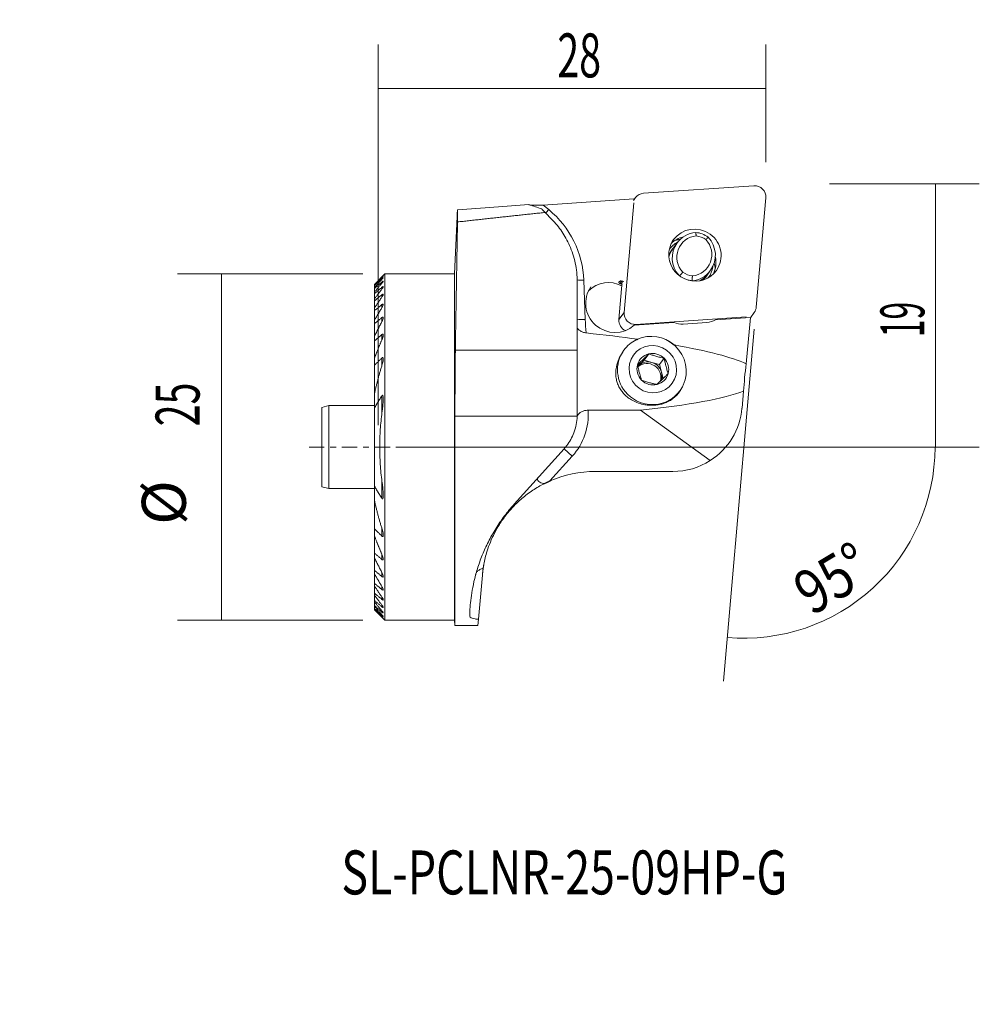
# Model space of a CAD drawing. Units: millimetres. Extents: x -25.9 to 43.4, y -40.2 to 30.9.
import ezdxf

# ---------------------------------------------------------------- set-up
doc = ezdxf.new("R2010")
doc.units = ezdxf.units.MM
doc.linetypes.add('CENTER', pattern=[47.5, 22, -8.5, 8.5, -8.5])
for name, color, linetype in [('1', 4, 'CONTINUOUS'), ('2', 7, 'CONTINUOUS'), ('SK1', 4, 'CONTINUOUS'), ('SK2', 7, 'CONTINUOUS'), ('SK4', 2, 'CENTER'), ('SK6', 5, 'CONTINUOUS')]:
    doc.layers.add(name, color=color, linetype=linetype)
doc.styles.add('iso_b_vert', font='simplex.shx')
doc.dimstyles.get("Standard").update_dxf_attribs({"dimtxt": 0.18, "dimasz": 0.18, "dimexe": 0.18, "dimexo": 0.0625, "dimgap": 0.09, "dimtad": 1, "dimzin": 0, "dimdsep": 52, "dimtxsty": 'Standard', "dimcen": 0.09, "dimadec": 0, "dimazin": 0, "dimtfac": 1, "dimtdec": 4, "dimtofl": 0, "dimtmove": 0, "dimatfit": 3, "dimfxl": 1, "dimtolj": 1, "dimtzin": 0, "dimarcsym": 0})

# ---------------------------------------------------------------- blocks, each defined once
blk = doc.blocks.new('DimnDraft3D1')
at = {"layer": 'SK2', "lineweight": 13}
for p, q in [((-1.1085, 12.5), (-14.500694, 12.5)), ((-11.325694, -12.5), (-11.325694, 12.5)), ((-1.1085, -12.5), (-14.500694, -12.5))]:
    blk.add_line(p, q, dxfattribs=at)
for points in [[(-11.325694, 12.5), (-10.907698, 9.325002), (-11.743691, 9.324998), (-11.325694, 12.5)], [(-11.325694, -12.5), (-11.743691, -9.325002), (-10.907698, -9.324998), (-11.325694, -12.5)]]:
    blk.add_solid(points, dxfattribs=at)
at = {"layer": 'SK2', "lineweight": 13, "char_height": 3.175, "attachment_point": 7, "rotation": 90, "line_spacing_factor": 1.084337, "style": 'iso_b_vert'}
for s, insert in [('\\W0.6563;25', (-12.913194, 1.500289)), ('%%c', (-12.913194, -5.618656))]:
    blk.add_mtext(s, dxfattribs=dict(at, insert=insert))
blk = doc.blocks.new('DimnDraft3D2')
at = {"layer": '2', "lineweight": 13}
for p, q in [((0, 1.5875), (0, 29.080523)), ((28, 20.5875), (28, 29.080523)), ((0, 25.905523), (28, 25.905523))]:
    blk.add_line(p, q, dxfattribs=at)
for points in [[(0, 25.905523), (3.174998, 26.32352), (3.175002, 25.487527), (0, 25.905523)], [(28, 25.905523), (24.825002, 25.487527), (24.824998, 26.32352), (28, 25.905523)]]:
    blk.add_solid(points, dxfattribs=at)
at = {"layer": '2', "lineweight": 13, "insert": (12.938882, 26.699273), "char_height": 3.175, "attachment_point": 7, "line_spacing_factor": 1.084337, "style": 'iso_b_vert'}
blk.add_mtext('\\W0.6563;28', dxfattribs=at)
blk = doc.blocks.new('DimnDraft3D3')
at = {"layer": '2', "lineweight": 13}
for p, q in [((32.5875, 19), (43.422729, 19)), ((40.247729, 0), (40.247729, 19)), ((1.5875, 0), (43.422729, 0))]:
    blk.add_line(p, q, dxfattribs=at)
for points in [[(40.247729, 19), (40.665726, 15.825002), (39.829732, 15.824998), (40.247729, 19)], [(40.247729, 0), (39.829732, 3.174998), (40.665726, 3.175002), (40.247729, 0)]]:
    blk.add_solid(points, dxfattribs=at)
at = {"layer": '2', "lineweight": 13, "insert": (39.453979, 7.945926), "char_height": 3.175, "attachment_point": 7, "rotation": 90, "line_spacing_factor": 1.084337, "style": 'iso_b_vert'}
blk.add_mtext('\\W0.5286;19', dxfattribs=at)
blk = doc.blocks.new('DimnDraft3D4')
at = {"layer": 'SK2', "lineweight": 13}
for p, q in [((27.166934, 8.5204), (24.941903, -16.911822)), ((34.5875, 0), (43.397919, 0))]:
    blk.add_line(p, q, dxfattribs=at)
blk.add_arc((26.421496, 0), 13.801423, 265, 0, dxfattribs=at)
for points in [[(40.222919, 0), (40.458527, -3.193716), (39.623904, -3.145876), (40.222919, 0)], [(25.218623, -13.748904), (28.404733, -13.42635), (28.379655, -14.261967), (25.218623, -13.748904)]]:
    blk.add_solid(points, dxfattribs=at)
at = {"layer": 'SK2', "lineweight": 13, "insert": (31.315278, -12.228467), "char_height": 3.175, "attachment_point": 7, "rotation": 30.8532012, "line_spacing_factor": 1.084337, "style": 'iso_b_vert'}
blk.add_mtext('\\W0.8385;95%%d', dxfattribs=at)

msp = doc.modelspace()

# ---------------------------------------------------------------- linework, layer by layer
at = {"layer": '1', "lineweight": 18}
for p, q in [((27.142, 18.873), (19.17, 18.33)), ((11.916, 17.48), (18.458, 17.926)), ((18.595, 18.013), (18.448, 17.808)), ((27.305, 10.102), (27.997, 18.009)), ((5.729, 17.142), (5.729, 16.257)), ((12.06, 16.946), (11.822, 17.193)), ((11.916, 17.48), (12.316, 17.149)), ((18.453, 17.631), (17.762, 9.724)), ((5.695, 16.651), (5.514, 12.5)), ((12.55, 16.439), (12.06, 16.946)), ((21.585, 14.742), (21.267, 14.302)), ((21.051, 13.418), (21.063, 13.434)), ((0.479, 12.5), (-0.271, 11.75)), ((0.268, 12.264, 0.467), (0.268, 12.28, 0.467)), ((0.268, 12.12), (0.268, 12.169)), ((5.514, 12.5), (0.479, 12.5)), ((0.479, 12.5), (0.479, -12.5)), ((5.514, 12.5), (5.514, -12.5)), ((23.746, 12.407), (23.605, 12.212)), ((23.696, 12.329), (24.014, 12.769)), ((-0.271, 11.75), (-0.271, 11.749)), ((-0.271, 11.699), (-0.271, 11.749)), ((-0.271, 11.699), (-0.271, 11.666)), ((-0.271, 11.514), (-0.271, 11.666)), ((-0.271, 11.514), (-0.271, 11.446)), ((-0.271, 11.187), (-0.271, 11.446)), ((0.268, 11.843), (0.268, 11.926)), ((0.268, 11.423), (0.268, 11.543)), ((14.374, 7), (14.374, 11.923)), ((14.851, 12.049), (14.951, 9.203)), ((17.631, 11.987), (17.388, 9.206)), ((17.497, 11.801), (17.516, 12.009)), ((17.593, 11.995), (17.573, 11.769)), ((22.666, 12.012), (22.66, 12.004)), ((-0.271, 11.187), (-0.271, 11.082)), ((-0.271, 10.705), (-0.271, 11.082)), ((-0.271, 10.705), (-0.271, 10.558)), ((0.268, 10.844), (0.268, 11.006)), ((-0.271, 10.046), (-0.271, 10.558)), ((-0.271, 10.046), (-0.271, 9.85)), ((0.268, 10.078), (0.268, 10.291)), ((-0.271, 9.172), (-0.271, 9.85)), ((0.268, 9.079), (0.268, 9.357)), ((17.388, 9.206), (17.762, 9.724)), ((18.617, 8.86), (26.589, 9.403)), ((24.374, 9.196), (26.885, 9.367)), ((26.885, 9.367), (26.577, 6.015)), ((26.882, 9.329), (27.164, 9.72)), ((-0.271, 9.172), (-0.271, 8.913)), ((-0.271, 8.026), (-0.271, 8.913)), ((18.488, 8.795), (21.358, 8.99)), ((22.018, 8.887), (23.74, 9.004)), ((-0.271, 8.013), (-0.271, 7.665)), ((0.268, 7.756), (0.268, 8.128)), ((-0.271, 6.415), (-0.271, 7.665)), ((-0.271, 6.415), (-0.271, 5.909)), ((0.268, 5.896), (0.268, 6.439)), ((14.374, 7), (5.57, 7)), ((14.374, 2.353), (14.374, 7)), ((19.211, 6.273), (19.541, 6.73)), ((20.319, 5.955), (20.648, 6.412)), ((-0.271, 3.871), (-0.271, 5.909)), ((18.805, 5.879), (18.754, 5.83)), ((19.211, 6.273), (18.805, 5.879)), ((19.765, 6.114), (19.211, 6.273)), ((20.319, 5.955), (19.765, 6.114)), ((20.466, 5.402), (20.319, 5.955)), ((20.586, 4.954), (20.466, 5.402)), ((-0.271, 3.871), (-0.271, 2.822)), ((0.268, 2.499), (0.268, 3.705)), ((21.732, 3.978), (21.794, 4.065)), ((26.395, 4.035), (26.281, 2.8)), ((-0.271, -2.822), (-0.271, 2.822)), ((5.531, 2.24), (5.531, -12.9)), ((14.373, 2.24), (5.531, 2.24)), ((15.164, 2.662), (18.934, 2.662)), ((23.981, -0.978), (18.934, 2.662)), ((26.27, 2.8, 2.496), (26.281, 2.8, 2.495)), ((9.811, -4.136), (13.424, -0.123)), ((14.019, -0.658), (12.404, -2.451)), ((13.424, -0.123), (14.019, -0.658)), ((21.289, -1.764), (15.689, -1.764)), ((-0.271, -2.822), (-0.271, -3.871)), ((0.268, -3.705), (0.268, -2.499)), ((-0.271, -5.909), (-0.271, -3.871)), ((-0.271, -5.909), (-0.271, -6.415)), ((0.268, -6.439), (0.268, -5.896)), ((-0.271, -7.665), (-0.271, -6.415)), ((-0.271, -7.665), (-0.271, -8.013)), ((0.268, -8.128), (0.268, -7.756)), ((-0.271, -8.913), (-0.271, -8.026)), ((-0.271, -8.913), (-0.271, -9.172)), ((-0.271, -9.85), (-0.271, -9.172)), ((0.268, -9.357), (0.268, -9.079)), ((-0.271, -9.85), (-0.271, -10.046)), ((7.52, -9.25), (7.241, -12.44)), ((-0.271, -10.558), (-0.271, -10.046)), ((-0.271, -10.558), (-0.271, -10.705)), ((0.268, -10.291), (0.268, -10.078)), ((-0.271, -11.082), (-0.271, -10.705)), ((-0.271, -11.082), (-0.271, -11.187)), ((-0.271, -11.446), (-0.271, -11.187)), ((0.268, -11.006), (0.268, -10.844)), ((-0.271, -11.446), (-0.271, -11.514)), ((-0.271, -11.666), (-0.271, -11.514)), ((-0.271, -11.666), (-0.271, -11.699)), ((-0.271, -11.749), (-0.271, -11.699)), ((-0.271, -11.749), (-0.271, -11.75)), ((-0.271, -11.75), (0.479, -12.5)), ((0.268, -11.543), (0.268, -11.423)), ((0.268, -11.926), (0.268, -11.843)), ((0.268, -12.169), (0.268, -12.12)), ((0.268, -12.28, 0.467), (0.268, -12.264, 0.467)), ((0.479, -12.5), (5.514, -12.5)), ((5.514, -12.5), (5.531, -12.9)), ((7.201, -12.9), (7.241, -12.44)), ((5.531, -12.9), (7.201, -12.9))]:
    msp.add_line(p, q, dxfattribs=at)
for centre, radius, start, end in [((22.047, 12.712), 2.3, 95.90339, 104.68499), ((22.047, 12.712), 2.3, 3.71872, 14.45967), ((21.289, 3.236), 5, 302.57626, 355), ((21.289, 3.236), 5, 270, 302.57626), ((15.689, -9.964), 8.2, 90, 113.61319)]:
    msp.add_arc(centre, radius, start, end, dxfattribs=at)
at = {"layer": '1', "lineweight": 18, "extrusion": (0, 0, -1)}
msp.add_arc((-10.674, 2.353), 4.5, 176.0612, 222, dxfattribs=at)
at = {"layer": '1', "lineweight": 18}
for centre, major_axis, ratio, start_param, end_param in [((27.212, 18.092), (-0.644, 0.464), 0.979574, -2.613095, -0.867766), ((19.239, 17.548), (-0.644, 0.464), 0.979574, -0.867766, 0), ((-101.485, 6.979), (-134.774, -11.667), 0.01073, -2.557468, -2.491569), ((12.01, 17.61), (-1.142, -0.089), 0.107615, 0.09811, 1.479911), ((32.698, -1.191), (-23.404, 18.6), 0.127196, -0.378271, -0.287393), ((12.411, 17.28), (-0.509, -0.617), 0.01323, 0.914751, 1.36876), ((8.003, 11.944), (-5.596, 4.036), 0.979574, -2.491649, -1.636636), ((22.879, 13.866), (-1.545, 1.114), 0.979574, 3.141593, 0), ((22.879, 13.866), (-1.545, 1.114), 0.979574, 0, 0.70303), ((22.505, 13.348), (-1.545, 1.114), 0.979574, -0.699632, -0.172182), ((22.094, 12.777), (-1.837, 1.325), 0.979574, -0.828968, -0.668481), ((23.161, 13.68), (-1.298, 0.936), 0.979574, -0.836638, 1.365671), ((23.126, 13.631), (-1.541, 1.111), 0.979574, -0.853463, 0), ((22.508, 13.929), (-1.298, 0.936), 0.979574, 2.304955, -1.775922), ((22.799, 13.756), (-1.44, 1.038), 0.979574, -1.580843, -1.031716), ((22.835, 13.804), (-1.196, 0.863), 0.979574, -1.562713, -1.049847), ((22.473, 13.88), (-1.541, 1.111), 0.979574, 3.141593, -1.759096), ((22.808, 13.19), (-1.541, 1.111), 0.979574, 0, 0.335766), ((22.437, 13.253), (-1.419, 1.024), 0.979574, -0.469173, -0.010922), ((23.126, 13.631), (-1.541, 1.111), 0.979574, 0, 1.35422), ((22.482, 13.315), (-1.277, 0.921), 0.979574, -0.127711, 0.146768), ((22.482, 13.315), (-1.277, 0.921), 0.979574, 0.146768, 0.31013), ((22.879, 13.866), (-1.545, 1.114), 0.979574, 0.70303, 3.141593), ((22.505, 13.348), (-1.545, 1.114), 0.979574, -2.969411, -2.314521), ((22.623, 13.511), (-1.277, 0.921), 0.979574, 0.684085, 0.737744), ((22.437, 13.253), (-1.419, 1.024), 0.979574, -3.130671, -2.646259), ((22.094, 12.777), (-1.837, 1.325), 0.979574, -2.473112, -2.277519), ((22.835, 13.804), (-1.196, 0.863), 0.979574, 1.57888, 2.091746), ((22.473, 13.88), (-1.541, 1.111), 0.979574, 2.288129, 3.141593), ((22.482, 13.315), (-1.277, 0.921), 0.979574, 2.831463, 2.986542), ((22.482, 13.315), (-1.277, 0.921), 0.979574, 2.986542, -3.140362), ((22.155, 13.44), (-1.541, 1.111), 0.979574, 3.061653, 3.141593), ((22.482, 13.315), (-1.277, 0.921), 0.979574, -3.140362, -3.013882), ((14.945, 12.179), (-0.8, -0.028), 0.160086, 0.744645, 1.447209), ((17.071, 10.342), (-1.703, 1.228), 0.979574, 0, 2.933037), ((16.683, 9.804), (-1.703, 1.228), 0.979574, -1.411726, -0.161996), ((16.809, 9.978), (-2.182, -0.964), 0.835325, -2.332064, -2.217089), ((16.742, 9.885), (-1.703, 1.228), 0.979574, -1.365583, -1.326578), ((16.742, 9.885), (-1.703, 1.228), 0.979575, -1.385426, -1.365582), ((22.799, 13.756), (-1.44, 1.038), 0.979574, 1.957652, 2.109876), ((26.52, 10.185), (-0.644, 0.464), 0.979574, 3.141593, -2.613095), ((18.547, 9.641), (-0.644, 0.464), 0.979574, 0.528497, 2.273827), ((15.045, 9.334), (-0.8, -0.028), 0.160086, 0.569672, 1.447209), ((26.067, 9.373), (-9.084, 6.551), 0.979574, 0.649944, 0.73715), ((18.173, 9.123), (-0.644, 0.464), 0.979574, 0.528497, 1.779113), ((21.887, 10.363), (-1.217, 0.877), 0.979574, 1.8228, 2.273827), ((23.609, 10.481), (-1.217, 0.877), 0.979574, 2.273827, 2.724854), ((-4.014, 5.657), (-31.661, 0.624), 0.116789, -2.369883, -2.213758), ((19.767, 5.528), (-2.028, 1.462), 0.979574, -1.667874, -0.52448), ((19.767, 5.528), (-2.028, 1.462), 0.979574, -0.485771, 0), ((19.767, 5.528), (-2.028, 1.462), 0.979574, -0.524478, -0.48577), ((19.783, 5.52), (-2.028, 1.462), 0.979574, -1.658052, -1.3896), ((-4.014, 5.657), (-31.661, 0.624), 0.116789, -2.878573, -2.499575), ((19.767, 5.528), (-2.028, 1.462), 0.979574, -1.704336, -1.667874), ((19.767, 5.528), (-2.028, 1.462), 0.979574, -2.946867, -1.704336), ((19.767, 5.528), (-2.028, 1.462), 0.979574, 0, 1.39898), ((19.836, 5.624), (-0.937, 0.675), 0.979574, -0.695415, 0.351783), ((19.836, 5.624), (-0.937, 0.675), 0.979574, -1.742612, -0.695415), ((19.836, 5.624), (-0.937, 0.675), 0.979574, -2.78981, -1.742612), ((19.836, 5.624), (-0.937, 0.675), 0.979574, 0.351783, 1.39898), ((19.507, 5.167), (-0.811, 0.585), 0.979574, -0.171816, -0.092649), ((19.424, 5.053), (-0.811, 0.585), 0.979574, -2.853676, -0.22324), ((19.507, 5.167), (-0.811, 0.585), 0.979574, -1.219013, -0.171816), ((19.507, 5.167), (-0.811, 0.585), 0.979574, -2.266211, -1.219013), ((26.917, 5.657), (-0.417, -3.75), 0.100529, -1.655359, -1.112483), ((19.836, 5.624), (-0.937, 0.675), 0.979574, 2.446178, -2.78981), ((19.507, 5.167), (-0.811, 0.585), 0.979574, -2.914929, -2.266211), ((19.836, 5.624), (-0.937, 0.675), 0.979574, 1.39898, 2.446178), ((19.767, 5.528), (-2.028, 1.462), 0.979574, 3.141593, -2.946867), ((19.767, 5.528), (-2.028, 1.462), 0.979574, 1.39898, 3.141593), ((-4.014, 5.657), (-31.661, 0.624), 0.116789, 2.38387, 2.861737), ((10.674, 2.353), (-3.7, 0.058), 1, 3.126755, -3.12593)]:
    msp.add_ellipse(centre, major_axis=major_axis, ratio=ratio, start_param=start_param, end_param=end_param, dxfattribs=at)
msp.add_ellipse((19.836, 5.624), major_axis=(-1.405, 1.013), ratio=0.979574, dxfattribs=at)
for points, degree in [([(5.729, 17.142), (5.706, 16.896), (5.695, 16.651)], 2), ([(10.924, 17.489), (10.874, 17.509)], 1), ([(12.06, 16.946), (8.897, 16.612), (5.729, 16.257)], 2), ([(22.972, 15.25), (22.933, 15.499)], 1), ([(23.831, 15.155), (23.67, 14.983)], 1), ([(21.071, 13.387), (21.069, 13.408)], 1), ([(0.268, 12.28), (-0.271, 11.749)], 1), ([(0.268, 12.264), (-0.271, 11.699)], 1), ([(0.268, 12.169), (-0.271, 11.666)], 1), ([(0.268, 12.12), (-0.271, 11.514)], 1), ([(21.999, 12.626), (21.79, 12.381)], 1), ([(22.666, 12.012), (22.697, 12.359)], 1), ([(0.268, 11.926), (-0.271, 11.446)], 1), ([(0.268, 11.843), (-0.271, 11.187)], 1), ([(0.268, 11.543), (-0.271, 11.082)], 1), ([(0.268, 11.423), (-0.271, 10.705)], 1), ([(17.369, 11.876, -0.667), (17.369, 11.877, -0.659), (17.37, 11.879, -0.65)], 2), ([(0.268, 11.006), (-0.271, 10.558)], 1), ([(0.268, 10.844), (-0.271, 10.046)], 1), ([(0.268, 10.291), (-0.271, 9.85)], 1), ([(0.268, 10.078), (-0.271, 9.172)], 1), ([(0.268, 9.357), (-0.271, 8.913)], 1), ([(0.268, 9.079), (-0.271, 8.013)], 1), ([(0.268, 8.128), (-0.271, 7.665)], 1), ([(0.268, 7.756), (0.351, 7.934), (0.359, 8.085)], 2), ([(0.268, 7.756), (-0.02, 7.096), (-0.271, 6.415)], 2), ([(18.755, 7.784), (18.702, 7.759), (18.651, 7.731)], 2), ([(21.455, 7.299), (21.386, 7.371)], 1), ([(0.268, 6.439), (-0.271, 5.909)], 1), ([(5.57, 7), (5.531, 2.24)], 1), ([(0.268, 5.896), (-0.05, 4.901), (-0.271, 3.871)], 2), ([(0.268, 3.705), (-0.02, 3.279), (-0.271, 2.822)], 2), ([(-0.271, -2.822), (-0.02, -3.279), (0.268, -3.705)], 2), ([(0.359, -3.476), (0.346, -2.995), (0.268, -2.499)], 2), ([(12.199, -2.544), (11.912, -2.686)], 1), ([(12.404, -2.451), (11.988, -2.647)], 1), ([(12.5, -2.41), (12.199, -2.544)], 1), ([(-0.271, -3.871), (-0.05, -4.901), (0.268, -5.896)], 2), ([(-0.271, -5.909), (0.268, -6.439)], 1), ([(-0.271, -6.415), (-0.02, -7.096), (0.268, -7.756)], 2), ([(-0.271, -7.665), (0.268, -8.128)], 1), ([(-0.271, -8.013), (0.268, -9.079)], 1), ([(7.629, -8.457), (7.576, -8.773)], 1), ([(-0.271, -8.913), (0.268, -9.357)], 1), ([(-0.271, -9.172), (0.268, -10.078)], 1), ([(7.068, -9.112), (7.091, -9.062)], 1), ([(7.581, -8.737), (7.52, -9.25)], 1), ([(-0.271, -9.85), (0.268, -10.291)], 1), ([(-0.271, -10.046), (0.268, -10.844)], 1), ([(-0.271, -10.558), (0.268, -11.006)], 1), ([(-0.271, -10.705), (0.268, -11.423)], 1), ([(-0.271, -11.082), (0.268, -11.543)], 1), ([(-0.271, -11.187), (0.268, -11.843)], 1), ([(-0.271, -11.446), (0.268, -11.926)], 1), ([(-0.271, -11.514), (0.268, -12.12)], 1), ([(-0.271, -11.666), (0.268, -12.169)], 1), ([(-0.271, -11.699), (0.268, -12.264)], 1), ([(-0.271, -11.749), (0.268, -12.28)], 1)]:
    msp.add_open_spline(points, degree=degree, dxfattribs=at)
for points, knots in [([(14.374, 11.923), (14.373, 12.16), (14.349, 12.623), (14.239, 13.299), (14.063, 13.947), (13.834, 14.543), (13.566, 15.081), (13.266, 15.568), (12.929, 16.023), (12.68, 16.304), (12.55, 16.439)], [0, 0, 0, 0, 0.127157, 0.254346, 0.38646, 0.518602, 0.637827, 0.757064, 0.878529, 1, 1, 1, 1]), ([(5.729, 16.257), (5.724, 16.034), (5.715, 15.569), (5.701, 14.806), (5.685, 13.981), (5.669, 13.063), (5.652, 12.053), (5.633, 10.944), (5.614, 9.776), (5.597, 8.712), (5.582, 7.783), (5.574, 7.262), (5.57, 7)], [0, 0, 0, 0, 0.098509, 0.197018, 0.297686, 0.398354, 0.511073, 0.623791, 0.739784, 0.855777, 0.927786, 1, 1, 1, 1]), ([(21.088, 14.046), (21.108, 14.086), (21.174, 14.201), (21.258, 14.31), (21.32, 14.378), (21.323, 14.381)], [0, 0, 0, 0, 0.329576, 0.966767, 1, 1, 1, 1]), ([(21.069, 13.408), (21.068, 13.415), (21.067, 13.425), (21.065, 13.434), (21.063, 13.435), (21.063, 13.434), (21.063, 13.434)], [0, 0, 0, 0, 0.443633, 0.732054, 0.946834, 1, 1, 1, 1]), ([(0.268, 12.264), (0.286, 12.283), (0.313, 12.311), (0.344, 12.345), (0.357, 12.361), (0.359, 12.364), (0.359, 12.365)], [0, 0, 0, 0, 0.356535, 0.635492, 0.862126, 1, 1, 1, 1]), ([(0.358, 12.364), (0.356, 12.363), (0.35, 12.358), (0.327, 12.338), (0.298, 12.31), (0.276, 12.288), (0.268, 12.28)], [0, 0, 0, 0, 0.226194, 0.459685, 0.819856, 1, 1, 1, 1]), ([(0.359, 12.238), (0.359, 12.238), (0.358, 12.241), (0.351, 12.238), (0.33, 12.223), (0.301, 12.198), (0.278, 12.178), (0.268, 12.169)], [0, 0, 0, 0, 0.079022, 0.292848, 0.498905, 0.792562, 1, 1, 1, 1]), ([(0.268, 12.12), (0.285, 12.139), (0.313, 12.17), (0.344, 12.209), (0.357, 12.23), (0.359, 12.236), (0.359, 12.238)], [0, 0, 0, 0, 0.341461, 0.641527, 0.875753, 1, 1, 1, 1]), ([(23.746, 12.407), (23.746, 12.408), (23.746, 12.408), (23.741, 12.403), (23.715, 12.374), (23.582, 12.236), (23.408, 12.108), (23.252, 12.027), (23.239, 12.021)], [0, 0, 0, 0, 0.017603, 0.041383, 0.086665, 0.257192, 0.938108, 1, 1, 1, 1]), ([(0.359, 11.979), (0.359, 11.982), (0.357, 11.986), (0.346, 11.985), (0.322, 11.97), (0.295, 11.949), (0.275, 11.932), (0.268, 11.926)], [0, 0, 0, 0, 0.149561, 0.364721, 0.569121, 0.858729, 1, 1, 1, 1]), ([(0.268, 11.843), (0.29, 11.868), (0.32, 11.907), (0.349, 11.952), (0.359, 11.972), (0.359, 11.978), (0.359, 11.979)], [0, 0, 0, 0, 0.425652, 0.715272, 0.942939, 1, 1, 1, 1]), ([(0.359, 11.581), (0.359, 11.586), (0.357, 11.593), (0.343, 11.594), (0.318, 11.582), (0.292, 11.563), (0.274, 11.548), (0.268, 11.543)], [0, 0, 0, 0, 0.191976, 0.409977, 0.609556, 0.88321, 1, 1, 1, 1]), ([(0.268, 11.423), (0.292, 11.453), (0.323, 11.498), (0.352, 11.551), (0.359, 11.573), (0.359, 11.581), (0.359, 11.581)], [0, 0, 0, 0, 0.46115, 0.752671, 0.979283, 1, 1, 1, 1]), ([(17.497, 11.801), (17.481, 11.808), (17.45, 11.821), (17.409, 11.841), (17.38, 11.859), (17.37, 11.87), (17.369, 11.875), (17.369, 11.876)], [0, 0, 0, 0, 0.227036, 0.468135, 0.701421, 0.928, 1, 1, 1, 1]), ([(17.456, 11.984), (17.442, 11.967), (17.427, 11.949), (17.399, 11.914), (17.385, 11.896), (17.37, 11.879)], [0, 0, 0, 0, 0.5, 0.5, 1, 1, 1, 1]), ([(0.359, 11.029), (0.359, 11.029), (0.359, 11.036), (0.356, 11.047), (0.34, 11.05), (0.315, 11.04), (0.29, 11.023), (0.273, 11.01), (0.268, 11.006)], [0, 0, 0, 0, 0.020271, 0.237105, 0.455253, 0.647594, 0.901691, 1, 1, 1, 1]), ([(0.268, 10.844), (0.294, 10.88), (0.326, 10.933), (0.354, 10.996), (0.359, 11.019), (0.359, 11.029)], [0, 0, 0, 0, 0.502359, 0.789834, 1, 1, 1, 1]), ([(0.359, 10.295), (0.359, 10.299), (0.359, 10.309), (0.354, 10.323), (0.337, 10.329), (0.312, 10.322), (0.288, 10.306), (0.273, 10.295), (0.268, 10.291)], [0, 0, 0, 0, 0.078062, 0.288568, 0.500735, 0.682349, 0.910668, 1, 1, 1, 1]), ([(0.268, 10.078), (0.297, 10.124), (0.33, 10.187), (0.355, 10.259), (0.359, 10.286), (0.359, 10.295)], [0, 0, 0, 0, 0.554874, 0.826172, 1, 1, 1, 1]), ([(0.359, 9.34), (0.36, 9.347), (0.358, 9.361), (0.352, 9.38), (0.336, 9.39), (0.313, 9.386), (0.29, 9.374), (0.276, 9.363), (0.268, 9.357)], [0, 0, 0, 0, 0.148758, 0.339113, 0.5311, 0.700206, 0.858219, 1, 1, 1, 1]), ([(0.268, 9.079), (0.294, 9.127), (0.326, 9.199), (0.354, 9.287), (0.359, 9.325), (0.359, 9.34)], [0, 0, 0, 0, 0.508651, 0.801191, 1, 1, 1, 1]), ([(15.027, 8.242), (14.937, 8.254), (14.771, 8.294), (14.547, 8.417), (14.426, 8.527), (14.375, 8.592), (14.369, 8.6)], [0, 0, 0, 0, 0.302678, 0.603481, 0.952836, 1, 1, 1, 1]), ([(0.321, 8.156), (0.317, 8.156), (0.306, 8.153), (0.288, 8.144), (0.275, 8.134), (0.268, 8.128)], [0, 0, 0, 0, 0.264716, 0.641007, 1, 1, 1, 1]), ([(0.359, 8.085), (0.359, 8.088), (0.359, 8.102), (0.356, 8.127), (0.345, 8.149), (0.331, 8.156), (0.323, 8.156), (0.321, 8.156)], [0, 0, 0, 0, 0.079852, 0.399571, 0.722, 0.931189, 1, 1, 1, 1]), ([(0.359, 6.352), (0.36, 6.375), (0.358, 6.406), (0.348, 6.441), (0.336, 6.459), (0.321, 6.467), (0.303, 6.464), (0.285, 6.454), (0.273, 6.444), (0.268, 6.439)], [0, 0, 0, 0, 0.311119, 0.454448, 0.598837, 0.696103, 0.793735, 0.907037, 1, 1, 1, 1]), ([(17.67, 6.864), (17.635, 6.815), (17.502, 6.619), (17.302, 6.228), (17.174, 5.743), (17.149, 5.315), (17.178, 4.976), (17.259, 4.651), (17.386, 4.344), (17.557, 4.064), (17.778, 3.797), (18.051, 3.556), (18.394, 3.337), (18.793, 3.162), (19.209, 3.055), (19.603, 3.011), (19.961, 3.014), (20.312, 3.062), (20.648, 3.153), (20.96, 3.286), (21.259, 3.468), (21.526, 3.695), (21.681, 3.878), (21.749, 3.972)], [0, 0, 0, 0, 0.023101, 0.090667, 0.164355, 0.206541, 0.24872, 0.290837, 0.332977, 0.37624, 0.419529, 0.470521, 0.521525, 0.580677, 0.63975, 0.683644, 0.727514, 0.771433, 0.815374, 0.859389, 0.903423, 0.95423, 1, 1, 1, 1]), ([(19.541, 6.73), (19.49, 6.68), (19.389, 6.58), (19.217, 6.411), (19.027, 6.226), (18.859, 6.065), (18.761, 5.972), (18.729, 5.941)], [0, 0, 0, 0, 0.182183, 0.36591, 0.615265, 0.871346, 1, 1, 1, 1]), ([(20.648, 6.412), (20.549, 6.434), (20.348, 6.483), (20.058, 6.562), (19.787, 6.646), (19.622, 6.701), (19.541, 6.73)], [0, 0, 0, 0, 0.26454, 0.534813, 0.765273, 1, 1, 1, 1]), ([(20.943, 5.306), (20.914, 5.396), (20.857, 5.584), (20.777, 5.867), (20.708, 6.147), (20.667, 6.323), (20.648, 6.412)], [0, 0, 0, 0, 0.26454, 0.534813, 0.765273, 1, 1, 1, 1]), ([(0.268, 5.896), (0.305, 6.004), (0.339, 6.149), (0.358, 6.299), (0.359, 6.345), (0.359, 6.352)], [0, 0, 0, 0, 0.682296, 0.948846, 1, 1, 1, 1]), ([(18.729, 5.941), (18.751, 5.841), (18.797, 5.639), (18.871, 5.348), (18.948, 5.078), (18.998, 4.915), (19.024, 4.835)], [0, 0, 0, 0, 0.26454, 0.534813, 0.765273, 1, 1, 1, 1]), ([(20.131, 4.517), (20.163, 4.548), (20.259, 4.639), (20.427, 4.8), (20.617, 4.985), (20.791, 5.155), (20.892, 5.255), (20.943, 5.306)], [0, 0, 0, 0, 0.128655, 0.378323, 0.634088, 0.816129, 1, 1, 1, 1]), ([(19.024, 4.835), (19.116, 4.803), (19.305, 4.739), (19.59, 4.653), (19.869, 4.579), (20.043, 4.537), (20.131, 4.517)], [0, 0, 0, 0, 0.26454, 0.534813, 0.765273, 1, 1, 1, 1]), ([(21.749, 3.972), (21.756, 3.982), (21.841, 4.103), (21.937, 4.272), (22.008, 4.44), (22.024, 4.481)], [0, 0, 0, 0, 0.066234, 0.775223, 1, 1, 1, 1]), ([(0.359, 3.488), (0.361, 3.53), (0.358, 3.601), (0.348, 3.682), (0.333, 3.721), (0.323, 3.735), (0.313, 3.74), (0.302, 3.739), (0.288, 3.731), (0.277, 3.718), (0.27, 3.709), (0.268, 3.705)], [0, 0, 0, 0, 0.352986, 0.621519, 0.721232, 0.769202, 0.80985, 0.850733, 0.895624, 0.96832, 1, 1, 1, 1]), ([(0.268, 2.499), (0.281, 2.595), (0.316, 2.888), (0.353, 3.22), (0.359, 3.45), (0.359, 3.488)], [0, 0, 0, 0, 0.290526, 0.883217, 1, 1, 1, 1]), ([(0.268, 2.499), (0.215, 2.09), (0.135, 1.27), (0.092, 0.021), (0.132, -1.239), (0.214, -2.079), (0.268, -2.499)], [0, 0, 0, 0, 0.246526, 0.494384, 0.746467, 1, 1, 1, 1]), ([(13.424, -0.123), (13.46, -0.083), (13.61, 0.091), (13.846, 0.423), (14.1, 0.917), (14.284, 1.469), (14.357, 1.926), (14.371, 2.182), (14.373, 2.24)], [0, 0, 0, 0, 0.062192, 0.264306, 0.466407, 0.699604, 0.932815, 1, 1, 1, 1]), ([(14.371, 2.201), (14.375, 2.248), (14.415, 2.341), (14.571, 2.487), (14.779, 2.598), (14.985, 2.653), (15.111, 2.662), (15.164, 2.662)], [0, 0, 0, 0, 0.252959, 0.505563, 0.713011, 0.885079, 1, 1, 1, 1]), ([(11.988, -2.647), (11.709, -2.787), (11.161, -3.106), (10.406, -3.669), (9.74, -4.299), (9.291, -4.823), (9.055, -5.143), (8.998, -5.224)], [0, 0, 0, 0, 0.254464, 0.508721, 0.719815, 0.930651, 1, 1, 1, 1]), ([(11.988, -2.647), (11.97, -2.644), (11.883, -2.63), (11.734, -2.588), (11.589, -2.501), (11.511, -2.403), (11.492, -2.298), (11.521, -2.235), (11.552, -2.201)], [0, 0, 0, 0, 0.049117, 0.237124, 0.426236, 0.593412, 0.768775, 1, 1, 1, 1]), ([(0.268, -3.705), (0.273, -3.713), (0.282, -3.724), (0.295, -3.735), (0.307, -3.74), (0.318, -3.738), (0.329, -3.729), (0.345, -3.697), (0.358, -3.61), (0.363, -3.532), (0.359, -3.476)], [0, 0, 0, 0, 0.073579, 0.117337, 0.161513, 0.201286, 0.246984, 0.324285, 0.552206, 1, 1, 1, 1]), ([(6.604, -12.197), (6.605, -12.051), (6.621, -11.718), (6.673, -11.093), (6.777, -10.352), (6.954, -9.499), (7.224, -8.558), (7.59, -7.585), (8.059, -6.611), (8.614, -5.668), (9.208, -4.836), (9.63, -4.337), (9.811, -4.136)], [0, 0, 0, 0, 0.106849, 0.213993, 0.320793, 0.428219, 0.536029, 0.643352, 0.739822, 0.836666, 0.93314, 1, 1, 1, 1]), ([(8.998, -5.224), (8.915, -5.341), (8.701, -5.662), (8.385, -6.213), (8.086, -6.867), (7.867, -7.479), (7.719, -8.017), (7.632, -8.429), (7.594, -8.65), (7.581, -8.737)], [0, 0, 0, 0, 0.099615, 0.267437, 0.436759, 0.605958, 0.750604, 0.895259, 1, 1, 1, 1]), ([(0.359, -6.349), (0.359, -6.327), (0.351, -6.188), (0.311, -6.031), (0.27, -5.901), (0.268, -5.896)], [0, 0, 0, 0, 0.152968, 0.964962, 1, 1, 1, 1]), ([(0.268, -6.439), (0.272, -6.443), (0.283, -6.453), (0.301, -6.464), (0.319, -6.467), (0.334, -6.461), (0.348, -6.442), (0.358, -6.404), (0.36, -6.37), (0.359, -6.349)], [0, 0, 0, 0, 0.06848, 0.194569, 0.286968, 0.37939, 0.505638, 0.720812, 1, 1, 1, 1]), ([(0.359, -8.085), (0.359, -8.081), (0.358, -8.041), (0.336, -7.931), (0.299, -7.824), (0.268, -7.756)], [0, 0, 0, 0, 0.037306, 0.417846, 1, 1, 1, 1]), ([(0.268, -8.128), (0.274, -8.133), (0.289, -8.144), (0.311, -8.156), (0.331, -8.156), (0.346, -8.147), (0.357, -8.123), (0.36, -8.1), (0.359, -8.085)], [0, 0, 0, 0, 0.111342, 0.284908, 0.415754, 0.546373, 0.738571, 1, 1, 1, 1]), ([(0.359, -9.341), (0.358, -9.323), (0.351, -9.268), (0.317, -9.176), (0.283, -9.106), (0.268, -9.079)], [0, 0, 0, 0, 0.230969, 0.706944, 1, 1, 1, 1]), ([(7.068, -9.112), (7.057, -9.15), (7.028, -9.255), (6.997, -9.374), (6.989, -9.406), (6.989, -9.407)], [0, 0, 0, 0, 0.193165, 0.601821, 1, 1, 1, 1]), ([(7.091, -9.062), (7.093, -9.058), (7.11, -9.031), (7.153, -8.982), (7.233, -8.915), (7.332, -8.85), (7.448, -8.789), (7.535, -8.754), (7.581, -8.737)], [0, 0, 0, 0, 0.037721, 0.232493, 0.421018, 0.613622, 0.804892, 1, 1, 1, 1]), ([(0.268, -9.357), (0.276, -9.363), (0.294, -9.376), (0.32, -9.389), (0.342, -9.388), (0.355, -9.374), (0.359, -9.356), (0.359, -9.343), (0.359, -9.341)], [0, 0, 0, 0, 0.149464, 0.363612, 0.548113, 0.705884, 0.950782, 1, 1, 1, 1]), ([(0.359, -10.296), (0.359, -10.295), (0.359, -10.28), (0.348, -10.232), (0.314, -10.157), (0.282, -10.101), (0.268, -10.078)], [0, 0, 0, 0, 0.014386, 0.279362, 0.719453, 1, 1, 1, 1]), ([(0.268, -10.291), (0.277, -10.299), (0.296, -10.312), (0.323, -10.326), (0.344, -10.328), (0.357, -10.318), (0.36, -10.305), (0.359, -10.296)], [0, 0, 0, 0, 0.18427, 0.389527, 0.596146, 0.774383, 1, 1, 1, 1]), ([(0.359, -11.028), (0.359, -11.025), (0.358, -11.009), (0.342, -10.963), (0.307, -10.902), (0.278, -10.858), (0.268, -10.844)], [0, 0, 0, 0, 0.081975, 0.361133, 0.796525, 1, 1, 1, 1]), ([(0.268, -11.006), (0.279, -11.015), (0.299, -11.03), (0.328, -11.047), (0.349, -11.05), (0.358, -11.042), (0.359, -11.033), (0.359, -11.028)], [0, 0, 0, 0, 0.21592, 0.438607, 0.662811, 0.855417, 1, 1, 1, 1]), ([(0.359, -11.581), (0.359, -11.578), (0.357, -11.565), (0.34, -11.527), (0.307, -11.475), (0.279, -11.437), (0.268, -11.423)], [0, 0, 0, 0, 0.111265, 0.380722, 0.781003, 1, 1, 1, 1]), ([(0.268, -11.543), (0.28, -11.553), (0.302, -11.571), (0.333, -11.59), (0.352, -11.595), (0.359, -11.589), (0.359, -11.583), (0.359, -11.581)], [0, 0, 0, 0, 0.246906, 0.485033, 0.724878, 0.929067, 1, 1, 1, 1]), ([(0.359, -11.979), (0.359, -11.976), (0.357, -11.966), (0.339, -11.935), (0.307, -11.89), (0.28, -11.856), (0.268, -11.843)], [0, 0, 0, 0, 0.13701, 0.396229, 0.766738, 1, 1, 1, 1]), ([(0.268, -11.926), (0.282, -11.938), (0.305, -11.957), (0.335, -11.979), (0.353, -11.987), (0.359, -11.984), (0.359, -11.98), (0.359, -11.979)], [0, 0, 0, 0, 0.276374, 0.527069, 0.739352, 0.95208, 1, 1, 1, 1]), ([(0.359, -12.238), (0.359, -12.237), (0.359, -12.235), (0.355, -12.226), (0.334, -12.197), (0.302, -12.158), (0.277, -12.13), (0.268, -12.12)], [0, 0, 0, 0, 0.004063, 0.192721, 0.4528, 0.815204, 1, 1, 1, 1]), ([(0.268, -12.169), (0.283, -12.183), (0.308, -12.205), (0.338, -12.23), (0.356, -12.241), (0.359, -12.24), (0.359, -12.238)], [0, 0, 0, 0, 0.305335, 0.566671, 0.785166, 1, 1, 1, 1]), ([(0.359, -12.365), (0.359, -12.364), (0.359, -12.363), (0.351, -12.353), (0.326, -12.325), (0.295, -12.292), (0.273, -12.27), (0.268, -12.264)], [0, 0, 0, 0, 0.067602, 0.264903, 0.529236, 0.89257, 1, 1, 1, 1]), ([(0.268, -12.28), (0.287, -12.298), (0.314, -12.324), (0.344, -12.353), (0.353, -12.361), (0.357, -12.363)], [0, 0, 0, 0, 0.435266, 0.741632, 1, 1, 1, 1]), ([(6.604, -12.197), (6.603, -12.23), (6.633, -12.289), (6.772, -12.365), (6.986, -12.417), (7.152, -12.434), (7.241, -12.44)], [0, 0, 0, 0, 0.257944, 0.516399, 0.766327, 1, 1, 1, 1])]:
    msp.add_open_spline(points, degree=3, knots=knots, dxfattribs=at)
at = {"layer": 'SK1', "lineweight": 18}
for p, q in [((-3.571, 3), (-4.071, 2.866)), ((-4.071, -2.866), (-4.071, 2.866)), ((-3.571, 3), (-3.571, -3)), ((-0.271, 3), (-3.571, 3)), ((-4.071, -2.866), (-3.571, -3)), ((-3.571, -3), (-0.271, -3))]:
    msp.add_line(p, q, dxfattribs=at)
at = {"layer": 'SK4', "lineweight": 13, "ltscale": 0.05}
msp.add_line((-5, 0), (33, 0), dxfattribs=at)

# ---------------------------------------------------------------- texts
at = {"layer": 'SK6', "lineweight": 13, "insert": (-2.665, -32.311), "char_height": 3.175, "attachment_point": 7, "line_spacing_factor": 1.084337, "style": 'iso_b_vert'}
msp.add_mtext('\\W0.7460;SL-PCLNR-25-09HP-G', dxfattribs=at)

# ---------------------------------------------------------------- dimensions: what is measured, and where the dimension line sits
at = {"layer": '2', "lineweight": 13}
dim = msp.add_linear_dim(base=(-25.906, 28), p1=(-1.587, 0), p2=(-20.587, 28), angle=90, dimstyle='Standard', override={"dimtxt": 3.175, "dimasz": 3.175, "dimexe": 3.175, "dimexo": 1.5875, "dimgap": 1.5875, "dimtad": 1, "dimtih": 0, "dimtoh": 0, "dimdec": 1, "dimzin": 8, "dimpost": '<>', "dimtxsty": 'iso_b_vert', "dimsah": 1, "dimclrd": 7, "dimclre": 7, "dimclrt": 7, "dimtm": -0.005, "dimtdec": 2, "dimtmove": 0}, dxfattribs=at)
dim.commit()
dim.dimension.update_dxf_attribs({"geometry": 'DimnDraft3D2', "text_midpoint": (-25.906, 12.145)})
dim = msp.add_linear_dim(base=(19, -40.248), p1=(0, -1.587), p2=(19, -32.587), dimstyle='Standard', override={"dimtxt": 3.175, "dimasz": 3.175, "dimexe": 3.175, "dimexo": 1.5875, "dimgap": 1.5875, "dimtad": 1, "dimtih": 0, "dimdec": 1, "dimzin": 8, "dimpost": '<>', "dimtxsty": 'iso_b_vert', "dimsah": 1, "dimclrd": 7, "dimclre": 7, "dimclrt": 7, "dimtm": -0.005, "dimtdec": 2, "dimtmove": 0}, dxfattribs=at)
dim.commit()
dim.dimension.update_dxf_attribs({"geometry": 'DimnDraft3D3', "text_midpoint": (7.152, -40.248)})
at = {"layer": 'SK2', "lineweight": 13}
dim = msp.add_angular_dim_2l(base=(-10.175, -35.746), line1=((27.305, 10.102), (27.997, 18.009)), line2=((-5, 0), (33, 0)), dimstyle='Standard', override={"dimpost": '<>'}, dxfattribs=at)
dim.commit()
dim.dimension.update_dxf_attribs({"geometry": 'DimnDraft3D4', "text_midpoint": (-9.123, -31.871)})
dim = msp.add_aligned_dim(p1=(-1.109, -12.5), p2=(-1.109, 12.5), distance=13.392, dimstyle='Standard', override={"dimtxt": 3.175, "dimasz": 3.175, "dimexe": 3.175, "dimexo": 1.5875, "dimgap": 1.5875, "dimtad": 1, "dimtih": 0, "dimtoh": 0, "dimdec": 1, "dimzin": 8, "dimpost": '<>', "dimtxsty": 'iso_b_vert', "dimsah": 1, "dimclrd": 7, "dimclre": 7, "dimclrt": 7, "dimtm": -0.005, "dimtdec": 2, "dimtmove": 0}, dxfattribs=at)
dim.commit()
dim.dimension.update_dxf_attribs({"geometry": 'DimnDraft3D1', "text_midpoint": (-13.707, 0.707)})

doc.saveas('drawing.dxf')
